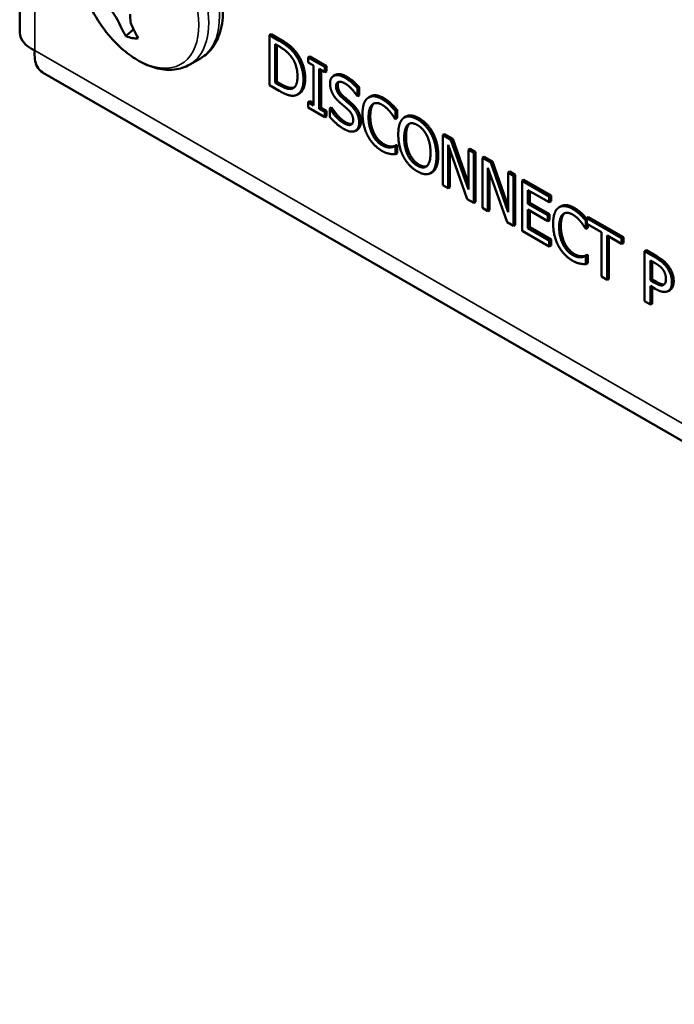
# Model space of a CAD drawing. Units: inches. Extents: x 0 to 17, y 0 to 11.
# Drawn here: x 11 to 11.4, y 8.1 to 8.6 of the extents above; entities that cross this region are included whole.
import ezdxf

# ---------------------------------------------------------------- set-up
doc = ezdxf.new("R2010")
doc.units = ezdxf.units.IN
doc.header["$MEASUREMENT"] = 0
doc.layers.add('Viewport5ForCustomObjects_0', color=7, linetype='Continuous')
doc.layers.add('Visible (ANSI)', color=7, linetype='Continuous', lineweight=50)
doc.layers.add('Visible Narrow (ANSI)', color=7, linetype='Continuous', lineweight=35)

# ---------------------------------------------------------------- blocks, each defined once
blk = doc.blocks.new('CustomObjectsInViewport5_0')
at = {"layer": 'Visible (ANSI)'}
for p, q in [((-10007.3329, -10007.5919), (-10007.3329, -10009.1858)), ((-10006.8191, -10009.1883), (-10006.8227, -10009.1903)), ((-10006.8025, -10009.2019), (-10006.8227, -10009.1903)), ((-10006.8227, -10009.1903), (-10006.8227, -10009.2925)), ((-10006.8191, -10009.1883), (-10006.799, -10009.1998)), ((-10006.8109, -10009.2088), (-10006.802, -10009.214)), ((-10006.8109, -10009.2875), (-10006.8109, -10009.2088)), ((-10006.8074, -10009.2109), (-10006.8074, -10009.2855)), ((-10006.9853, -10009.2505), (-10006.9635, -10009.2379)), ((-10006.7401, -10009.2338), (-10006.7436, -10009.2358)), ((-10006.7094, -10009.2555), (-10006.7436, -10009.2358)), ((-10006.7436, -10009.2358), (-10006.7436, -10009.2462)), ((-10006.7401, -10009.2338), (-10006.7059, -10009.2535)), ((-10006.7436, -10009.2462), (-10006.7324, -10009.2527)), ((-10006.7324, -10009.2527), (-10006.7324, -10009.334)), ((-10006.7207, -10009.3408), (-10006.7207, -10009.2595)), ((-10006.7207, -10009.2595), (-10006.7094, -10009.2659)), ((-10006.7171, -10009.2615), (-10006.7171, -10009.3388)), ((-10006.7059, -10009.2535), (-10006.7094, -10009.2555)), ((-10006.7094, -10009.2659), (-10006.7094, -10009.2555)), ((-10006.7059, -10009.2535), (-10006.7059, -10009.2639)), ((-10007.2863, -10009.2666), (-10003.9812, -10011.1699)), ((-10006.7059, -10009.2639), (-10006.7094, -10009.2659)), ((-10006.6881, -10009.2718), (-10006.6917, -10009.2739)), ((-10006.8227, -10009.2925), (-10006.8023, -10009.3042)), ((-10006.8074, -10009.2855), (-10006.8109, -10009.2875)), ((-10006.802, -10009.2926), (-10006.8109, -10009.2875)), ((-10006.8074, -10009.2855), (-10006.7984, -10009.2906)), ((-10006.774, -10009.2979), (-10006.7775, -10009.2999)), ((-10006.639, -10009.2968), (-10006.6426, -10009.2988)), ((-10006.6426, -10009.315), (-10006.6426, -10009.2988)), ((-10006.639, -10009.2968), (-10006.639, -10009.313)), ((-10006.7619, -10009.31), (-10006.7655, -10009.312)), ((-10006.6434, -10009.3145), (-10006.6426, -10009.315)), ((-10006.639, -10009.313), (-10006.6426, -10009.315)), ((-10006.6161, -10009.3156), (-10006.6196, -10009.3176)), ((-10006.7401, -10009.3255), (-10006.7436, -10009.3276)), ((-10006.7324, -10009.334), (-10006.7436, -10009.3276)), ((-10006.7436, -10009.3276), (-10006.7436, -10009.338)), ((-10006.7436, -10009.338), (-10006.7094, -10009.3577)), ((-10006.7401, -10009.3255), (-10006.7324, -10009.33)), ((-10006.7171, -10009.3388), (-10006.7207, -10009.3408)), ((-10006.7094, -10009.3473), (-10006.7207, -10009.3408)), ((-10006.7171, -10009.3388), (-10006.7059, -10009.3452)), ((-10006.6957, -10009.3383), (-10006.6992, -10009.3404)), ((-10006.6984, -10009.3409), (-10006.6992, -10009.3404)), ((-10006.6992, -10009.3404), (-10006.6992, -10009.3574)), ((-10006.6948, -10009.3388), (-10006.6984, -10009.3409)), ((-10006.6957, -10009.3383), (-10006.6948, -10009.3388)), ((-10006.5734, -10009.3306), (-10006.5769, -10009.3326)), ((-10006.5616, -10009.3433), (-10006.5652, -10009.3454)), ((-10006.5616, -10009.3433), (-10006.5616, -10009.3597)), ((-10006.7059, -10009.3452), (-10006.7094, -10009.3473)), ((-10006.7094, -10009.3577), (-10006.7094, -10009.3473)), ((-10006.7059, -10009.3557), (-10006.7094, -10009.3577)), ((-10006.7059, -10009.3452), (-10006.7059, -10009.3557)), ((-10006.5661, -10009.3612), (-10006.5652, -10009.3618)), ((-10006.5652, -10009.3618), (-10006.5652, -10009.3454)), ((-10006.5616, -10009.3597), (-10006.5652, -10009.3618)), ((-10006.5435, -10009.3567), (-10006.547, -10009.3587)), ((-10006.643, -10009.3837), (-10006.6465, -10009.3858)), ((-10006.4881, -10009.3905), (-10006.4917, -10009.3926)), ((-10006.4646, -10009.3924), (-10006.4682, -10009.3944)), ((-10006.4515, -10009.404), (-10006.4682, -10009.3944)), ((-10006.4682, -10009.3944), (-10006.4682, -10009.4966)), ((-10006.4646, -10009.3924), (-10006.4479, -10009.402)), ((-10006.4479, -10009.402), (-10006.4515, -10009.404)), ((-10006.4159, -10009.5054), (-10006.4515, -10009.404)), ((-10006.4479, -10009.402), (-10006.4159, -10009.4933)), ((-10006.5719, -10009.4178), (-10006.5754, -10009.4199)), ((-10006.5625, -10009.4151), (-10006.566, -10009.4171)), ((-10006.5652, -10009.4176), (-10006.566, -10009.4171)), ((-10006.5616, -10009.4155), (-10006.5652, -10009.4176)), ((-10006.5652, -10009.4338), (-10006.5652, -10009.4176)), ((-10006.5625, -10009.4151), (-10006.5616, -10009.4155)), ((-10006.5616, -10009.4155), (-10006.5616, -10009.4318)), ((-10006.4572, -10009.5029), (-10006.4572, -10009.4148)), ((-10006.4572, -10009.4148), (-10006.4181, -10009.5255)), ((-10006.4123, -10009.4225), (-10006.4159, -10009.4245)), ((-10006.4123, -10009.4225), (-10006.4014, -10009.4288)), ((-10006.5616, -10009.4318), (-10006.5652, -10009.4338)), ((-10006.4537, -10009.4248), (-10006.4537, -10009.5009)), ((-10006.4049, -10009.4309), (-10006.4159, -10009.4245)), ((-10006.4159, -10009.4245), (-10006.4159, -10009.5054)), ((-10006.4014, -10009.4288), (-10006.4049, -10009.4309)), ((-10006.4049, -10009.533), (-10006.4049, -10009.4309)), ((-10006.4014, -10009.4288), (-10006.4014, -10009.531)), ((-10006.3835, -10009.4391), (-10006.387, -10009.4412)), ((-10006.3703, -10009.4508), (-10006.387, -10009.4412)), ((-10006.387, -10009.4412), (-10006.387, -10009.5434)), ((-10006.3835, -10009.4391), (-10006.3668, -10009.4487)), ((-10006.3761, -10009.5497), (-10006.3761, -10009.4616)), ((-10006.3761, -10009.4616), (-10006.3369, -10009.5722)), ((-10006.3668, -10009.4487), (-10006.3703, -10009.4508)), ((-10006.3347, -10009.5522), (-10006.3703, -10009.4508)), ((-10006.3668, -10009.4487), (-10006.3347, -10009.5401)), ((-10006.4898, -10009.4704), (-10006.4933, -10009.4724)), ((-10006.3725, -10009.4716), (-10006.3725, -10009.5476)), ((-10006.3312, -10009.4692), (-10006.3347, -10009.4713)), ((-10006.3238, -10009.4776), (-10006.3347, -10009.4713)), ((-10006.3347, -10009.4713), (-10006.3347, -10009.5522)), ((-10006.3312, -10009.4692), (-10006.3202, -10009.4755)), ((-10006.3202, -10009.4755), (-10006.3238, -10009.4776)), ((-10006.3238, -10009.5798), (-10006.3238, -10009.4776)), ((-10006.3202, -10009.4755), (-10006.3202, -10009.5777)), ((-10006.4682, -10009.4966), (-10006.4572, -10009.5029)), ((-10006.4537, -10009.5009), (-10006.4572, -10009.5029)), ((-10006.3023, -10009.4859), (-10006.3059, -10009.4879)), ((-10006.3059, -10009.4879), (-10006.3059, -10009.5901)), ((-10006.2506, -10009.5197), (-10006.3059, -10009.4879)), ((-10006.3023, -10009.4859), (-10006.247, -10009.5177)), ((-10006.2941, -10009.5347), (-10006.2941, -10009.5068)), ((-10006.2941, -10009.5068), (-10006.2506, -10009.5318)), ((-10006.2906, -10009.5088), (-10006.2906, -10009.5327)), ((-10006.247, -10009.5177), (-10006.2506, -10009.5197)), ((-10006.2506, -10009.5318), (-10006.2506, -10009.5197)), ((-10006.247, -10009.5177), (-10006.247, -10009.5298)), ((-10006.4181, -10009.5255), (-10006.4049, -10009.533)), ((-10006.4014, -10009.531), (-10006.4049, -10009.533)), ((-10006.387, -10009.5434), (-10006.3761, -10009.5497)), ((-10006.2906, -10009.5327), (-10006.2941, -10009.5347)), ((-10006.2535, -10009.5581), (-10006.2941, -10009.5347)), ((-10006.2906, -10009.5327), (-10006.25, -10009.5561)), ((-10006.247, -10009.5298), (-10006.2506, -10009.5318)), ((-10006.2266, -10009.5399), (-10006.2301, -10009.5419)), ((-10006.3725, -10009.5476), (-10006.3761, -10009.5497)), ((-10006.2941, -10009.5848), (-10006.2941, -10009.5468)), ((-10006.2941, -10009.5468), (-10006.2535, -10009.5702)), ((-10006.2906, -10009.5489), (-10006.2906, -10009.5827)), ((-10006.25, -10009.5561), (-10006.2535, -10009.5581)), ((-10006.2535, -10009.5702), (-10006.2535, -10009.5581)), ((-10006.25, -10009.5561), (-10006.25, -10009.5682)), ((-10006.1839, -10009.5549), (-10006.1874, -10009.5569)), ((-10006.1702, -10009.562), (-10006.1737, -10009.564)), ((-10006.1027, -10009.6049), (-10006.1737, -10009.564)), ((-10006.1737, -10009.564), (-10006.1737, -10009.5761)), ((-10006.1702, -10009.562), (-10006.0991, -10009.6029)), ((-10006.3369, -10009.5722), (-10006.3238, -10009.5798)), ((-10006.3202, -10009.5777), (-10006.3238, -10009.5798)), ((-10006.2906, -10009.5827), (-10006.2941, -10009.5848)), ((-10006.2506, -10009.6098), (-10006.2941, -10009.5848)), ((-10006.2906, -10009.5827), (-10006.247, -10009.6078)), ((-10006.25, -10009.5682), (-10006.2535, -10009.5702)), ((-10006.1737, -10009.5686), (-10006.1756, -10009.5697)), ((-10006.1756, -10009.5861), (-10006.1756, -10009.5697)), ((-10006.1721, -10009.584), (-10006.1756, -10009.5861)), ((-10006.1737, -10009.5761), (-10006.1441, -10009.5932)), ((-10006.1721, -10009.577), (-10006.1721, -10009.584)), ((-10006.3059, -10009.5901), (-10006.2506, -10009.6219)), ((-10006.1766, -10009.5855), (-10006.1756, -10009.5861)), ((-10006.1441, -10009.5932), (-10006.1441, -10009.6833)), ((-10006.1323, -10009.69), (-10006.1323, -10009.5999)), ((-10006.1323, -10009.5999), (-10006.1027, -10009.617)), ((-10006.1288, -10009.602), (-10006.1288, -10009.688)), ((-10006.0991, -10009.6029), (-10006.1027, -10009.6049)), ((-10006.1027, -10009.617), (-10006.1027, -10009.6049)), ((-10006.0991, -10009.6029), (-10006.0991, -10009.615)), ((-10006.247, -10009.6078), (-10006.2506, -10009.6098)), ((-10006.2506, -10009.6219), (-10006.2506, -10009.6098)), ((-10006.247, -10009.6199), (-10006.2506, -10009.6219)), ((-10006.247, -10009.6078), (-10006.247, -10009.6199)), ((-10006.0991, -10009.615), (-10006.1027, -10009.617)), ((-10006.1824, -10009.6422), (-10006.1859, -10009.6442)), ((-10006.173, -10009.6394), (-10006.1765, -10009.6414)), ((-10006.1756, -10009.6419), (-10006.1765, -10009.6414)), ((-10006.1721, -10009.6399), (-10006.1756, -10009.6419)), ((-10006.1756, -10009.6581), (-10006.1756, -10009.6419)), ((-10006.173, -10009.6394), (-10006.1721, -10009.6399)), ((-10006.1721, -10009.6399), (-10006.1721, -10009.6561)), ((-10006.0522, -10009.6299), (-10006.0557, -10009.6319)), ((-10006.0335, -10009.6447), (-10006.0557, -10009.6319)), ((-10006.0557, -10009.6319), (-10006.0557, -10009.7341)), ((-10006.0522, -10009.6299), (-10006.03, -10009.6427)), ((-10006.1721, -10009.6561), (-10006.1756, -10009.6581)), ((-10006.044, -10009.6505), (-10006.0343, -10009.6561)), ((-10006.044, -10009.6912), (-10006.044, -10009.6505)), ((-10006.0405, -10009.6525), (-10006.0405, -10009.6892)), ((-10006.1441, -10009.6833), (-10006.1323, -10009.69)), ((-10006.1288, -10009.688), (-10006.1323, -10009.69)), ((-10006.0405, -10009.6892), (-10006.044, -10009.6912)), ((-10006.036, -10009.6958), (-10006.044, -10009.6912)), ((-10006.044, -10009.7409), (-10006.044, -10009.7028)), ((-10006.044, -10009.7028), (-10006.034, -10009.7085)), ((-10006.0405, -10009.6892), (-10006.0324, -10009.6938)), ((-10006.0405, -10009.7048), (-10006.0405, -10009.7389)), ((-10006.0039, -10009.711), (-10006.0075, -10009.7131)), ((-10006.0557, -10009.7341), (-10006.044, -10009.7409)), ((-10006.0405, -10009.7389), (-10006.044, -10009.7409))]:
    blk.add_line(p, q, dxfattribs=at)
at = {"layer": 'Visible (ANSI)', "extrusion": (0, 0, -1)}
blk.add_arc((10006.9252, -10009.0006), 0.2948, 318.6486, 341.4794, dxfattribs=at)
at = {"layer": 'Visible (ANSI)'}
for centre, major_axis, ratio, start_param, end_param in [((-10006.9301, -10009.0028), (0.1169, -0.2704), 0.861872, 4.857074, 4.927758), ((-10006.9217, -10009.0015), (-0.0724, -0.2857), 0.781997, 5.479011, 5.622766), ((-10007.1237, -10009.1149), (0.0449, -0.078), 0.578093, 5.62212, 6.04239)]:
    blk.add_ellipse(centre, major_axis=major_axis, ratio=ratio, start_param=start_param, end_param=end_param, dxfattribs=at)
at = {"layer": 'Visible (ANSI)', "extrusion": (0, 0, -1)}
for centre, major_axis, ratio, start_param, end_param in [((-10006.9171, -10009.0051), (0.1414, 0.2584), 0.489973, 3.816424, 3.887108), ((-10006.9294, -10009.0002), (0.033, 0.2929), 0.681229, 3.901946, 4.045701)]:
    blk.add_ellipse(centre, major_axis=major_axis, ratio=ratio, start_param=start_param, end_param=end_param, dxfattribs=at)
at = {"layer": 'Visible (ANSI)'}
for points, degree, knots in [([(-10006.9635, -10009.2379), (-10006.9533, -10009.232), (-10006.9446, -10009.2239), (-10006.9303, -10009.2038), (-10006.925, -10009.1916), (-10006.918, -10009.1632), (-10006.9169, -10009.1468), (-10006.9193, -10009.1118), (-10006.9231, -10009.0931), (-10006.9348, -10009.0562), (-10006.9429, -10009.0378), (-10006.9623, -10009.0031), (-10006.9737, -10008.9868), (-10006.999, -10008.9574), (-10007.0129, -10008.9444), (-10007.0421, -10008.9231), (-10007.0575, -10008.9148), (-10007.0883, -10008.9047), (-10007.1037, -10008.9027), (-10007.1295, -10008.9058), (-10007.1401, -10008.9092), (-10007.1496, -10008.9146)], 3, [5.163319, 5.163319, 5.163319, 5.163319, 5.422298, 5.422298, 5.705758, 5.705758, 6.032994, 6.032994, 6.37498, 6.37498, 6.714298, 6.714298, 7.051685, 7.051685, 7.390605, 7.390605, 7.732586, 7.732586, 8.062837, 8.062837, 8.304912, 8.304912, 8.304912, 8.304912]), ([(-10007.1465, -10009.1954), (-10007.1372, -10009.206), (-10007.1272, -10009.2156), (-10007.1065, -10009.2325), (-10007.0957, -10009.2398), (-10007.0736, -10009.2514), (-10007.0623, -10009.2558), (-10007.0396, -10009.2611), (-10007.0281, -10009.2619), (-10007.0058, -10009.2594), (-10006.995, -10009.256), (-10006.9853, -10009.2505)], 3, [3.928553, 3.928553, 3.928553, 3.928553, 4.175507, 4.175507, 4.42246, 4.42246, 4.669413, 4.669413, 4.916366, 4.916366, 5.163319, 5.163319, 5.163319, 5.163319]), ([(-10007.2862, -10009.2663), (-10007.2909, -10009.2637), (-10007.2948, -10009.2597), (-10007.2975, -10009.2542), (-10007.3017, -10009.2459), (-10007.3033, -10009.2346), (-10007.3021, -10009.2217)], 3, [0.7834645, 0.7834645, 0.7834645, 0.7834645, 1.0950581, 1.0950581, 1.0950581, 1.5707963, 1.5707963, 1.5707963, 1.5707963]), ([(-10006.7494, -10009.2796), (-10006.7494, -10009.2936), (-10006.7575, -10009.3074), (-10006.7619, -10009.31)], 2, [0, 0, 0, 1, 1.63736, 1.63736, 1.63736]), ([(-10006.6881, -10009.2718), (-10006.6874, -10009.2714), (-10006.6783, -10009.2675), (-10006.6653, -10009.275)], 2, [0.908824, 0.908824, 0.908824, 1, 2, 2, 2]), ([(-10006.6161, -10009.3156), (-10006.6113, -10009.3128), (-10006.5979, -10009.3139), (-10006.5889, -10009.319)], 2, [0.139853, 0.139853, 0.139853, 1, 2, 2, 2]), ([(-10006.6087, -10009.3299), (-10006.6123, -10009.333), (-10006.6164, -10009.3463), (-10006.6164, -10009.3562)], 2, [0.020515, 0.020515, 0.020515, 1, 2, 2, 2]), ([(-10006.5435, -10009.3567), (-10006.5388, -10009.354), (-10006.5255, -10009.3552), (-10006.5166, -10009.3603)], 2, [0.151391, 0.151391, 0.151391, 1, 2, 2, 2]), ([(-10006.6356, -10009.367), (-10006.6356, -10009.373), (-10006.6397, -10009.3818), (-10006.643, -10009.3837)], 2, [0, 0, 0, 1, 1.914535, 1.914535, 1.914535]), ([(-10006.2266, -10009.5399), (-10006.2218, -10009.5371), (-10006.2084, -10009.5382), (-10006.1994, -10009.5433)], 2, [0.139853, 0.139853, 0.139853, 1, 2, 2, 2]), ([(-10006.2192, -10009.5542), (-10006.2228, -10009.5573), (-10006.2269, -10009.5706), (-10006.2269, -10009.5805)], 2, [0.020515, 0.020515, 0.020515, 1, 2, 2, 2]), ([(-10006.1839, -10009.5549), (-10006.181, -10009.5576), (-10006.1759, -10009.5632), (-10006.1737, -10009.5657)], 2, [0, 0, 0, 1, 1.727769, 1.727769, 1.727769]), ([(-10006.0324, -10009.6938), (-10006.0253, -10009.6979), (-10006.0178, -10009.7), (-10006.0155, -10009.6993)], 2, [0, 0, 0, 1, 1.691921, 1.691921, 1.691921])]:
    blk.add_open_spline(points, degree=degree, knots=knots, dxfattribs=at)
blk.add_rational_spline([(-10007.1002, -10009.1784), (-10007.1078, -10009.1852), (-10007.1159, -10009.1924)], [1.0220955809, 1.0200296886, 1.01685466685], degree=2, dxfattribs=at)
for points, degree in [([(-10007.3021, -10009.2217), (-10007.3216, -10009.2128), (-10007.3324, -10009.1993), (-10007.3327, -10009.1858)], 3), ([(-10006.7709, -10009.2282), (-10006.7759, -10009.2215), (-10006.7901, -10009.2091), (-10006.8025, -10009.2019)], 2), ([(-10006.799, -10009.1998), (-10006.7865, -10009.207), (-10006.7723, -10009.2195), (-10006.7673, -10009.2262)], 2), ([(-10006.802, -10009.214), (-10006.794, -10009.2186), (-10006.7833, -10009.2276), (-10006.7786, -10009.2336)], 2), ([(-10006.7786, -10009.2336), (-10006.7719, -10009.2421), (-10006.7652, -10009.2626), (-10006.7652, -10009.2744)], 2), ([(-10006.753, -10009.2816), (-10006.753, -10009.2667), (-10006.7623, -10009.2397), (-10006.7709, -10009.2282)], 2), ([(-10006.7673, -10009.2262), (-10006.7588, -10009.2376), (-10006.7494, -10009.2647), (-10006.7494, -10009.2796)], 2), ([(-10006.7652, -10009.2744), (-10006.7652, -10009.2863), (-10006.7714, -10009.2987), (-10006.7775, -10009.2999)], 2), ([(-10006.771, -10009.314), (-10006.7628, -10009.3125), (-10006.753, -10009.2956), (-10006.753, -10009.2816)], 2), ([(-10006.6689, -10009.277), (-10006.6818, -10009.2696), (-10006.6986, -10009.2767), (-10006.6986, -10009.2891)], 2), ([(-10006.6426, -10009.2988), (-10006.6482, -10009.2923), (-10006.6614, -10009.2813), (-10006.6689, -10009.277)], 2), ([(-10006.6653, -10009.275), (-10006.6579, -10009.2793), (-10006.6447, -10009.2903), (-10006.639, -10009.2968)], 2), ([(-10006.7775, -10009.2999), (-10006.7823, -10009.3011), (-10006.7941, -10009.2971), (-10006.802, -10009.2926)], 2), ([(-10006.7984, -10009.2906), (-10006.7906, -10009.2951), (-10006.7788, -10009.299), (-10006.774, -10009.2979)], 2), ([(-10006.774, -10009.2979), (-10006.773, -10009.2977), (-10006.772, -10009.2973)], 2), ([(-10006.6986, -10009.2891), (-10006.6986, -10009.2951), (-10006.6956, -10009.306), (-10006.6929, -10009.3109)], 2), ([(-10006.6863, -10009.2948), (-10006.6863, -10009.2876), (-10006.6762, -10009.2845), (-10006.6681, -10009.2892)], 2), ([(-10006.6748, -10009.3173), (-10006.6804, -10009.3124), (-10006.6863, -10009.3013), (-10006.6863, -10009.2948)], 2), ([(-10006.6808, -10009.2859), (-10006.6828, -10009.2882), (-10006.6828, -10009.2928)], 2), ([(-10006.6828, -10009.2928), (-10006.6828, -10009.2992), (-10006.6769, -10009.3103), (-10006.6713, -10009.3153)], 2), ([(-10006.6681, -10009.2892), (-10006.6608, -10009.2934), (-10006.6477, -10009.3076), (-10006.6434, -10009.3145)], 2), ([(-10006.8023, -10009.3042), (-10006.7916, -10009.3104), (-10006.7777, -10009.315), (-10006.771, -10009.314)], 2), ([(-10006.6929, -10009.3109), (-10006.6901, -10009.3159), (-10006.6828, -10009.3243), (-10006.6783, -10009.3284)], 2), ([(-10006.6567, -10009.3332), (-10006.6603, -10009.3298), (-10006.6711, -10009.3206), (-10006.6748, -10009.3173)], 2), ([(-10006.6713, -10009.3153), (-10006.6676, -10009.3186), (-10006.6567, -10009.3278), (-10006.6532, -10009.3311)], 2), ([(-10006.6212, -10009.3186), (-10006.6265, -10009.3225), (-10006.6322, -10009.3383), (-10006.6322, -10009.3512)], 2), ([(-10006.5924, -10009.321), (-10006.6014, -10009.3159), (-10006.6159, -10009.3148), (-10006.6212, -10009.3186)], 2), ([(-10006.5769, -10009.3326), (-10006.5802, -10009.3296), (-10006.588, -10009.3236), (-10006.5924, -10009.321)], 2), ([(-10006.5889, -10009.319), (-10006.5845, -10009.3216), (-10006.5767, -10009.3276), (-10006.5734, -10009.3306)], 2), ([(-10006.6711, -10009.3698), (-10006.6779, -10009.3659), (-10006.6926, -10009.3505), (-10006.6984, -10009.3409)], 2), ([(-10006.6948, -10009.3388), (-10006.689, -10009.3485), (-10006.6744, -10009.3639), (-10006.6676, -10009.3678)], 2), ([(-10006.6783, -10009.3284), (-10006.6732, -10009.3328), (-10006.6664, -10009.3385), (-10006.6623, -10009.3422)], 2), ([(-10006.6623, -10009.3422), (-10006.6566, -10009.3474), (-10006.6514, -10009.358), (-10006.6514, -10009.3641)], 2), ([(-10006.6391, -10009.369), (-10006.6391, -10009.3595), (-10006.6476, -10009.3416), (-10006.6567, -10009.3332)], 2), ([(-10006.6532, -10009.3311), (-10006.6441, -10009.3396), (-10006.6356, -10009.3575), (-10006.6356, -10009.367)], 2), ([(-10006.6199, -10009.3582), (-10006.6199, -10009.3483), (-10006.6158, -10009.3349), (-10006.6121, -10009.3319)], 2), ([(-10006.6121, -10009.3319), (-10006.6083, -10009.3289), (-10006.5982, -10009.3293), (-10006.5925, -10009.3326)], 2), ([(-10006.5925, -10009.3326), (-10006.5874, -10009.3356), (-10006.5794, -10009.3429), (-10006.576, -10009.347)], 2), ([(-10006.5652, -10009.3454), (-10006.5681, -10009.3419), (-10006.574, -10009.3354), (-10006.5769, -10009.3326)], 2), ([(-10006.5734, -10009.3306), (-10006.5705, -10009.3333), (-10006.5646, -10009.3398), (-10006.5616, -10009.3433)], 2), ([(-10006.6992, -10009.3574), (-10006.6933, -10009.3642), (-10006.6798, -10009.3766), (-10006.6702, -10009.3821)], 2), ([(-10006.6514, -10009.3641), (-10006.6514, -10009.3718), (-10006.6613, -10009.3754), (-10006.6711, -10009.3698)], 2), ([(-10006.6322, -10009.3512), (-10006.6322, -10009.3641), (-10006.6264, -10009.3873), (-10006.6211, -10009.397)], 2), ([(-10006.6118, -10009.3938), (-10006.6156, -10009.3864), (-10006.6199, -10009.3687), (-10006.6199, -10009.3582)], 2), ([(-10006.6164, -10009.3562), (-10006.6164, -10009.3667), (-10006.612, -10009.3844), (-10006.6082, -10009.3918)], 2), ([(-10006.576, -10009.347), (-10006.5725, -10009.3512), (-10006.5677, -10009.3587), (-10006.5661, -10009.3612)], 2), ([(-10006.5486, -10009.3598), (-10006.5537, -10009.3639), (-10006.5592, -10009.3803), (-10006.5592, -10009.3931)], 2), ([(-10006.5202, -10009.3623), (-10006.5291, -10009.3572), (-10006.5435, -10009.356), (-10006.5486, -10009.3598)], 2), ([(-10006.4917, -10009.3926), (-10006.4967, -10009.3831), (-10006.5111, -10009.3675), (-10006.5202, -10009.3623)], 2), ([(-10006.5166, -10009.3603), (-10006.5076, -10009.3655), (-10006.4931, -10009.3811), (-10006.4881, -10009.3905)], 2), ([(-10006.6702, -10009.3821), (-10006.6621, -10009.3867), (-10006.6514, -10009.3881), (-10006.6472, -10009.3861)], 2), ([(-10006.6676, -10009.3678), (-10006.6586, -10009.373), (-10006.6537, -10009.3718)], 2), ([(-10006.6472, -10009.3861), (-10006.6434, -10009.3842), (-10006.6391, -10009.3751), (-10006.6391, -10009.369)], 2), ([(-10006.547, -10009.4002), (-10006.547, -10009.3902), (-10006.5432, -10009.3766), (-10006.5397, -10009.3734)], 2), ([(-10006.5362, -10009.3714), (-10006.5397, -10009.3746), (-10006.5434, -10009.3882), (-10006.5434, -10009.3981)], 2), ([(-10006.5397, -10009.3734), (-10006.5361, -10009.3701), (-10006.5265, -10009.3705), (-10006.5201, -10009.3741)], 2), ([(-10006.5356, -10009.3709), (-10006.5359, -10009.3711), (-10006.5362, -10009.3714)], 2), ([(-10006.5201, -10009.3741), (-10006.5139, -10009.3777), (-10006.5041, -10009.3887), (-10006.5005, -10009.396)], 2), ([(-10006.6211, -10009.397), (-10006.6158, -10009.4067), (-10006.6013, -10009.4218), (-10006.5927, -10009.4268)], 2), ([(-10006.5925, -10009.4151), (-10006.5981, -10009.4119), (-10006.6081, -10009.401), (-10006.6118, -10009.3938)], 2), ([(-10006.6082, -10009.3918), (-10006.6045, -10009.399), (-10006.5946, -10009.4098), (-10006.589, -10009.413)], 2), ([(-10006.5592, -10009.3931), (-10006.5592, -10009.4057), (-10006.5538, -10009.4288), (-10006.5487, -10009.4385)], 2), ([(-10006.5201, -10009.4571), (-10006.5323, -10009.4501), (-10006.547, -10009.4203), (-10006.547, -10009.4002)], 2), ([(-10006.5434, -10009.3981), (-10006.5434, -10009.4182), (-10006.5288, -10009.448), (-10006.5166, -10009.4551)], 2), ([(-10006.5005, -10009.396), (-10006.4971, -10009.4031), (-10006.4933, -10009.4209), (-10006.4933, -10009.431)], 2), ([(-10006.4811, -10009.4381), (-10006.4811, -10009.4253), (-10006.4866, -10009.4023), (-10006.4917, -10009.3926)], 2), ([(-10006.4881, -10009.3905), (-10006.4831, -10009.4002), (-10006.4775, -10009.4233), (-10006.4775, -10009.4361)], 2), ([(-10006.5754, -10009.4199), (-10006.5788, -10009.4201), (-10006.5874, -10009.418), (-10006.5925, -10009.4151)], 2), ([(-10006.589, -10009.413), (-10006.5839, -10009.416), (-10006.5752, -10009.4181), (-10006.5719, -10009.4178)], 2), ([(-10006.566, -10009.4171), (-10006.5674, -10009.4179), (-10006.5722, -10009.4196), (-10006.5754, -10009.4199)], 2), ([(-10006.5719, -10009.4178), (-10006.5686, -10009.4176), (-10006.5638, -10009.4158), (-10006.5625, -10009.4151)], 2), ([(-10006.5927, -10009.4268), (-10006.5874, -10009.4298), (-10006.5808, -10009.4321), (-10006.5769, -10009.4328)], 2), ([(-10006.5769, -10009.4328), (-10006.5732, -10009.4336), (-10006.5681, -10009.4337), (-10006.5652, -10009.4338)], 2), ([(-10006.5487, -10009.4385), (-10006.5435, -10009.4484), (-10006.5291, -10009.4637), (-10006.5202, -10009.4688)], 2), ([(-10006.4933, -10009.431), (-10006.4933, -10009.4512), (-10006.5079, -10009.4642), (-10006.5201, -10009.4571)], 2), ([(-10006.4917, -10009.4713), (-10006.4865, -10009.4675), (-10006.4811, -10009.4505), (-10006.4811, -10009.4381)], 2), ([(-10006.4775, -10009.4361), (-10006.4775, -10009.4485), (-10006.483, -10009.4655), (-10006.4881, -10009.4693)], 2), ([(-10006.5166, -10009.4551), (-10006.5074, -10009.4604), (-10006.501, -10009.458)], 2), ([(-10006.5202, -10009.4688), (-10006.5115, -10009.4738), (-10006.4971, -10009.4753), (-10006.4917, -10009.4713)], 2), ([(-10006.4881, -10009.4693), (-10006.4889, -10009.4699), (-10006.4898, -10009.4704)], 2), ([(-10006.2317, -10009.5429), (-10006.237, -10009.5468), (-10006.2427, -10009.5626), (-10006.2427, -10009.5755)], 2), ([(-10006.2029, -10009.5453), (-10006.2119, -10009.5402), (-10006.2264, -10009.5391), (-10006.2317, -10009.5429)], 2), ([(-10006.1994, -10009.5433), (-10006.195, -10009.5459), (-10006.1871, -10009.5519), (-10006.1839, -10009.5549)], 2), ([(-10006.2304, -10009.5825), (-10006.2304, -10009.5727), (-10006.2263, -10009.5592), (-10006.2226, -10009.5562)], 2), ([(-10006.2226, -10009.5562), (-10006.2188, -10009.5532), (-10006.2087, -10009.5536), (-10006.203, -10009.5569)], 2), ([(-10006.203, -10009.5569), (-10006.1978, -10009.5599), (-10006.1899, -10009.5672), (-10006.1865, -10009.5713)], 2), ([(-10006.1874, -10009.5569), (-10006.1907, -10009.5539), (-10006.1985, -10009.5479), (-10006.2029, -10009.5453)], 2), ([(-10006.1756, -10009.5697), (-10006.1786, -10009.5662), (-10006.1845, -10009.5597), (-10006.1874, -10009.5569)], 2), ([(-10006.2427, -10009.5755), (-10006.2427, -10009.5884), (-10006.2369, -10009.6116), (-10006.2316, -10009.6213)], 2), ([(-10006.2223, -10009.6181), (-10006.2261, -10009.6107), (-10006.2304, -10009.593), (-10006.2304, -10009.5825)], 2), ([(-10006.2269, -10009.5805), (-10006.2269, -10009.591), (-10006.2225, -10009.6087), (-10006.2187, -10009.6161)], 2), ([(-10006.1865, -10009.5713), (-10006.183, -10009.5755), (-10006.1782, -10009.583), (-10006.1766, -10009.5855)], 2), ([(-10006.2316, -10009.6213), (-10006.2263, -10009.631), (-10006.2117, -10009.6461), (-10006.2031, -10009.6511)], 2), ([(-10006.203, -10009.6394), (-10006.2086, -10009.6362), (-10006.2185, -10009.6253), (-10006.2223, -10009.6181)], 2), ([(-10006.2187, -10009.6161), (-10006.215, -10009.6233), (-10006.2051, -10009.6341), (-10006.1995, -10009.6373)], 2), ([(-10006.1859, -10009.6442), (-10006.1893, -10009.6444), (-10006.1979, -10009.6423), (-10006.203, -10009.6394)], 2), ([(-10006.1995, -10009.6373), (-10006.1944, -10009.6403), (-10006.1857, -10009.6424), (-10006.1824, -10009.6422)], 2), ([(-10006.1765, -10009.6414), (-10006.1779, -10009.6422), (-10006.1827, -10009.6439), (-10006.1859, -10009.6442)], 2), ([(-10006.1824, -10009.6422), (-10006.1791, -10009.6419), (-10006.1743, -10009.6401), (-10006.173, -10009.6394)], 2), ([(-10006.0104, -10009.6644), (-10006.0146, -10009.6586), (-10006.0257, -10009.6493), (-10006.0335, -10009.6447)], 2), ([(-10006.03, -10009.6427), (-10006.0221, -10009.6472), (-10006.0111, -10009.6566), (-10006.0069, -10009.6624)], 2), ([(-10006.2031, -10009.6511), (-10006.1978, -10009.6541), (-10006.1913, -10009.6564), (-10006.1874, -10009.6572)], 2), ([(-10006.1874, -10009.6572), (-10006.1837, -10009.6579), (-10006.1786, -10009.658), (-10006.1756, -10009.6581)], 2), ([(-10006.0343, -10009.6561), (-10006.0287, -10009.6592), (-10006.0213, -10009.6653), (-10006.0185, -10009.669)], 2), ([(-10005.9999, -10009.6949), (-10005.9999, -10009.6864), (-10006.0055, -10009.6712), (-10006.0104, -10009.6644)], 2), ([(-10006.0069, -10009.6624), (-10006.0019, -10009.6691), (-10005.9963, -10009.6843), (-10005.9963, -10009.6929)], 2), ([(-10006.0185, -10009.669), (-10006.0153, -10009.6734), (-10006.0121, -10009.683), (-10006.0121, -10009.6883)], 2), ([(-10006.0171, -10009.7005), (-10006.02, -10009.7024), (-10006.0288, -10009.6999), (-10006.036, -10009.6958)], 2), ([(-10006.0121, -10009.6883), (-10006.0121, -10009.6932), (-10006.0145, -10009.699), (-10006.0171, -10009.7005)], 2), ([(-10006.0076, -10009.7131), (-10006.004, -10009.7111), (-10005.9999, -10009.7015), (-10005.9999, -10009.6949)], 2), ([(-10005.9963, -10009.6929), (-10005.9963, -10009.6995), (-10006.0004, -10009.7091), (-10006.0041, -10009.7111)], 2), ([(-10006.034, -10009.7085), (-10006.0246, -10009.714), (-10006.0122, -10009.7157), (-10006.0076, -10009.7131)], 2)]:
    blk.add_open_spline(points, degree=degree, dxfattribs=at)
at = {"layer": 'Visible Narrow (ANSI)'}
for p, q in [((-10007.3021, -10007.6096), (-10007.3021, -10009.2217)), ((-10006.799, -10009.1998), (-10006.8025, -10009.2019)), ((-10007.3021, -10009.2217), (-10004.0091, -10011.118)), ((-10006.7673, -10009.2262), (-10006.7709, -10009.2282)), ((-10006.7494, -10009.2796), (-10006.753, -10009.2816)), ((-10006.6653, -10009.275), (-10006.6689, -10009.277)), ((-10006.7984, -10009.2906), (-10006.802, -10009.2926)), ((-10006.6828, -10009.2928), (-10006.6863, -10009.2948)), ((-10006.6713, -10009.3153), (-10006.6748, -10009.3173)), ((-10006.5889, -10009.319), (-10006.5924, -10009.321)), ((-10006.6532, -10009.3311), (-10006.6567, -10009.3332)), ((-10006.6089, -10009.33), (-10006.6121, -10009.3319)), ((-10006.6164, -10009.3562), (-10006.6199, -10009.3582)), ((-10006.5166, -10009.3603), (-10006.5202, -10009.3623)), ((-10006.6676, -10009.3678), (-10006.6711, -10009.3698)), ((-10006.6356, -10009.367), (-10006.6391, -10009.369)), ((-10006.5362, -10009.3714), (-10006.5397, -10009.3734)), ((-10006.6082, -10009.3918), (-10006.6118, -10009.3938)), ((-10006.5434, -10009.3981), (-10006.547, -10009.4002)), ((-10006.589, -10009.413), (-10006.5925, -10009.4151)), ((-10006.4775, -10009.4361), (-10006.4811, -10009.4381)), ((-10006.5166, -10009.4551), (-10006.5201, -10009.4571)), ((-10006.4881, -10009.4693), (-10006.4917, -10009.4713)), ((-10006.1994, -10009.5433), (-10006.2029, -10009.5453)), ((-10006.2194, -10009.5543), (-10006.2226, -10009.5562)), ((-10006.2269, -10009.5805), (-10006.2304, -10009.5825)), ((-10006.2187, -10009.6161), (-10006.2223, -10009.6181)), ((-10006.1995, -10009.6373), (-10006.203, -10009.6394)), ((-10006.03, -10009.6427), (-10006.0335, -10009.6447)), ((-10006.0069, -10009.6624), (-10006.0104, -10009.6644)), ((-10006.0324, -10009.6938), (-10006.036, -10009.6958)), ((-10005.9963, -10009.6929), (-10005.9999, -10009.6949))]:
    blk.add_line(p, q, dxfattribs=at)
for centre, major_axis, start_param, end_param in [((-10007.0784, -10009.0888), (0.0931, -0.1616), 0, 3.141593), ((-10007.0565, -10009.0762), (0.0931, -0.1616), 0, 3.141593), ((-10007.0919, -10009.0966), (0.0883, -0.1533), 5.048419, 10.659544)]:
    blk.add_ellipse(centre, major_axis=major_axis, ratio=0.578093, start_param=start_param, end_param=end_param, dxfattribs=at)

msp = doc.modelspace()

# ---------------------------------------------------------------- block references
at = {"layer": 'Viewport5ForCustomObjects_0', "xscale": 0.2499999999999976, "yscale": 0.2499999999999976, "zscale": 0.2499999999999976}
msp.add_blockref('CustomObjectsInViewport5_0', (2512.87548, 2510.85503), dxfattribs=at)

doc.saveas('drawing.dxf')
